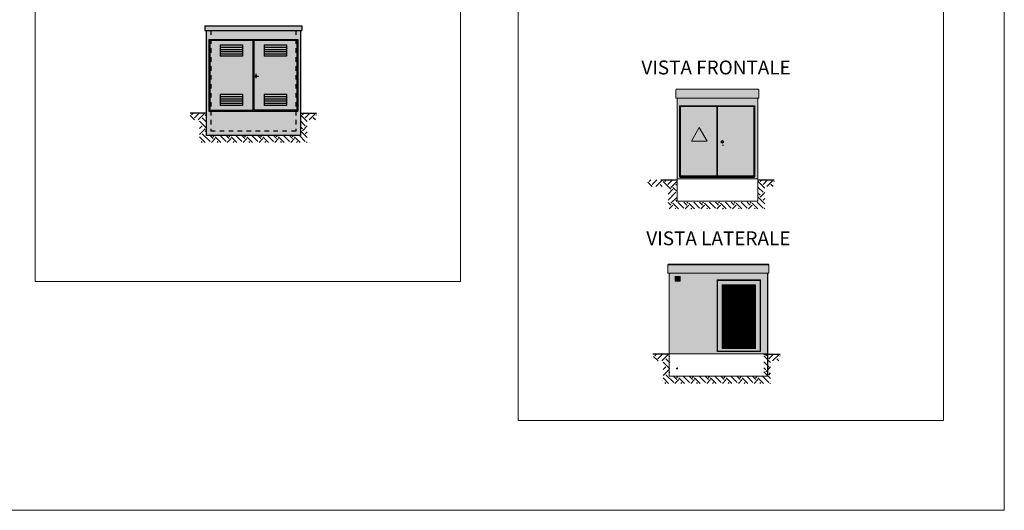
# Model space of a CAD drawing. Extents: x -162 to -27, y -66 to -16.
# Drawn here: x -149 to -128, y -40 to -29 of the extents above; entities that cross this region are included whole.
import ezdxf

# ---------------------------------------------------------------- set-up
doc = ezdxf.new("R2010")
doc.units = 0
doc.header["$MEASUREMENT"] = 0
for name, pattern in [('ACAD_ISO03W100', [30, 12, -18]), ('ACAD_ISO10W100', [18, 12, -3, 0, -3]), ('CONTINOUS', [0]), ('CONTINUA', [0])]:
    doc.linetypes.add(name, pattern=pattern)
doc.layers.get('0').update_dxf_attribs({"linetype": 'CONTINUOUS', "lineweight": 20})
doc.layers.add('ASSI', color=7, linetype='ACAD_ISO10W100')
for name, color, linetype, lineweight in [('PROIEZIONE', 9, 'CONTINUOUS', 20), ('PROIEZIONI', 7, 'CONTINUOUS', 20), ('struttura', 7, 'CONTINUOUS', 30)]:
    doc.layers.add(name, color=color, linetype=linetype, lineweight=lineweight)
doc.styles.get("Standard").update_dxf_attribs({"font": 'arial.ttf', "height": 0.04})

# ---------------------------------------------------------------- blocks, each defined once
blk = doc.blocks.new('A$C75243FEB')
at = {"linetype": 'CONTINOUS'}
h = blk.add_hatch(color=252, dxfattribs=at)
h.dxf.hatch_style = 1
h.paths.add_polyline_path([(1666, 17), (13, 17), (13, 0), (1666, 0)])
h.paths.add_polyline_path([(1680, 1600), (0, 1600), (0, 17), (1680, 17)])
at = {"color": 7, "linetype": 'Continuous', "lineweight": 15}
for p, q in [((0, 1600), (1680, 1600)), ((0, 17), (0, 1600)), ((10, 1600), (10, 17)), ((13, 1597), (13, 1596)), ((1666, 1597), (13, 1597)), ((13, 1597), (13, 1597)), ((1666, 1597), (13, 1597)), ((13, 1596), (13, 1592)), ((13, 1596), (1666, 1596)), ((13, 1592), (1666, 1592)), ((13, 1576), (13, 1592)), ((20, 1576), (13, 1576)), ((20, 1584), (20, 33)), ((23, 1584), (20, 1584)), ((21, 1585), (21, 1588)), ((23, 1588), (21, 1588)), ((23, 1585), (21, 1585)), ((23, 1588), (23, 1584)), ((23, 1588), (833, 1588)), ((23, 1584), (23, 1584)), ((833, 1584), (23, 1584)), ((23, 1584), (23, 33)), ((40, 1597), (40, 1600)), ((833, 1584), (833, 1588)), ((836, 1588), (833, 1588)), ((836, 1585), (833, 1585)), ((833, 1584), (833, 1584)), ((833, 1584), (833, 33)), ((837, 1584), (833, 1584)), ((836, 1585), (836, 1588)), ((837, 1584), (837, 33)), ((837, 1584), (837, 33)), ((837, 1584), (837, 1584)), ((843, 1584), (837, 1584)), ((843, 1584), (843, 33)), ((846, 1584), (843, 1584)), ((844, 1585), (844, 1588)), ((844, 1588), (846, 1588)), ((844, 1585), (846, 1585)), ((846, 1588), (846, 1584)), ((846, 1588), (1656, 1588)), ((1656, 1584), (846, 1584)), ((846, 1584), (846, 33)), ((846, 1584), (846, 1584)), ((1640, 1600), (1640, 1597)), ((1656, 1600), (1656, 33)), ((1656, 1584), (1656, 1588)), ((1656, 1588), (1659, 1588)), ((1656, 1585), (1659, 1585)), ((1656, 1584), (1656, 1584)), ((1660, 1584), (1656, 1584)), ((1659, 1585), (1659, 1588)), ((1660, 1600), (1660, 33)), ((1660, 1576), (1666, 1576)), ((1666, 1597), (1666, 1596)), ((1666, 1597), (1666, 1597)), ((1666, 1592), (1666, 1596)), ((1666, 1576), (1666, 1592)), ((1670, 17), (1670, 1600)), ((1680, 1600), (1680, 17)), ((13, 17), (0, 17)), ((13, 41), (13, 22)), ((20, 41), (13, 41)), ((13, 20), (13, 22)), ((1666, 22), (13, 22)), ((1666, 22), (13, 22)), ((13, 22), (13, 22)), ((1666, 20), (13, 20)), ((13, 20), (13, 0)), ((13, 17), (13, 0)), ((20, 33), (23, 33)), ((21, 32), (21, 29)), ((23, 32), (21, 32)), ((23, 29), (21, 29)), ((23, 33), (833, 33)), ((23, 33), (23, 33)), ((23, 33), (23, 29)), ((833, 29), (23, 29)), ((833, 33), (833, 33)), ((833, 29), (833, 33)), ((833, 33), (837, 33)), ((836, 32), (833, 32)), ((836, 29), (833, 29)), ((836, 32), (836, 29)), ((837, 33), (837, 33)), ((843, 33), (837, 33)), ((843, 33), (846, 33)), ((844, 32), (844, 29)), ((844, 32), (846, 32)), ((844, 29), (846, 29)), ((846, 33), (1656, 33)), ((846, 33), (846, 33)), ((846, 33), (846, 29)), ((1656, 29), (846, 29)), ((1656, 33), (1656, 33)), ((1656, 29), (1656, 33)), ((1656, 33), (1660, 33)), ((1656, 32), (1659, 32)), ((1656, 29), (1659, 29)), ((1659, 32), (1659, 29)), ((1660, 41), (1666, 41)), ((1666, 41), (1666, 22)), ((1666, 22), (1666, 20)), ((1666, 22), (1666, 22)), ((1666, 20), (1666, 0)), ((1666, 17), (1666, 0)), ((1680, 17), (1666, 17)), ((1666, 0), (13, 0)), ((1666, 0), (13, 0))]:
    blk.add_line(p, q, dxfattribs=at)
at = {"linetype": 'CONTINOUS'}
blk.add_lwpolyline([(612, 812), (438, 1113), (264, 812)], close=True, dxfattribs=at)
at = {"color": 7, "linetype": 'Continuous', "lineweight": 15}
for centre, radius in [((953, 795), 19.5), ((953, 795), 16.5), ((967, 719), 6), ((967, 719), 5), ((967, 719), 4.5)]:
    blk.add_circle(centre, radius, dxfattribs=at)
for centre, radius, start, end in [((953, 795), 29.5, 162.204, 197.796), ((924, 811), 7.5, 273.749, 26.251), ((924, 778), 7.5, 333.749, 86.251), ((953, 795), 29.5, 102.204, 137.796), ((953, 795), 29.5, 222.204, 257.796), ((953, 828), 7.5, 213.749, 326.251), ((953, 762), 7.5, 33.749, 146.251), ((953, 795), 29.5, 42.204, 77.796), ((953, 795), 29.5, 282.204, 317.796), ((982, 811), 7.5, 153.749, 266.251), ((982, 778), 7.5, 93.749, 206.251), ((953, 795), 29.5, 342.204, 17.796)]:
    blk.add_arc(centre, radius, start, end, dxfattribs=at)
at = {"layer": 'PROIEZIONI', "color": 7, "linetype": 'CONTINOUS'}
blk.add_lwpolyline([(1680, 1600), (1680, 17), (0, 17), (0, 1600)], dxfattribs=at)
blk = doc.blocks.new('A$C7D5E7460')
at = {"linetype": 'CONTINOUS'}
h = blk.add_hatch(color=252, dxfattribs=at)
h.dxf.hatch_style = 1
h.paths.add_polyline_path([(970, 1600), (0, 1600), (0, 0), (970, 0)])
at = {"color": 7, "linetype": 'Continuous', "lineweight": 15}
for p, q in [((0, 1600), (0, 0)), ((970, 1600), (0, 1600)), ((2, 1596), (2, 1598)), ((968, 1598), (2, 1598)), ((30, 1596), (2, 1596)), ((2, 1595), (2, 1596)), ((2, 1595), (5, 1595)), ((2, 1595), (2, 5)), ((2, 1595), (2, 1595)), ((28, 1595), (5, 1595)), ((5, 1595), (5, 5)), ((8, 1588), (8, 12)), ((8, 1588), (11, 1588)), ((9, 1589), (9, 1592)), ((9, 1592), (11, 1592)), ((9, 1589), (11, 1589)), ((11, 1592), (958, 1592)), ((11, 1588), (11, 1592)), ((11, 1588), (11, 12)), ((11, 1588), (11, 1588)), ((958, 1588), (11, 1588)), ((28, 1595), (29, 1595)), ((29, 1595), (29, 1592)), ((30, 1595), (29, 1595)), ((30, 1594), (30, 1596)), ((30, 1595), (30, 1592)), ((30, 1595), (30, 1595)), ((30, 1592), (30, 1594)), ((940, 1594), (30, 1594)), ((968, 1596), (940, 1596)), ((940, 1596), (940, 1594)), ((940, 1595), (940, 1592)), ((940, 1595), (941, 1595)), ((940, 1595), (940, 1595)), ((940, 1594), (940, 1592)), ((941, 1595), (941, 1592)), ((941, 1595), (941, 1595)), ((941, 1595), (964, 1595)), ((958, 1592), (958, 1588)), ((960, 1592), (958, 1592)), ((960, 1589), (958, 1589)), ((958, 1588), (958, 12)), ((958, 1588), (962, 1588)), ((958, 1588), (958, 1588)), ((960, 1592), (960, 1589)), ((962, 1588), (962, 12)), ((964, 1595), (964, 5)), ((968, 1595), (964, 1595)), ((968, 1598), (968, 1596)), ((968, 1595), (968, 1596)), ((968, 1595), (968, 5)), ((968, 1595), (968, 1595)), ((970, 1600), (970, 0)), ((115, 1492), (115, 84)), ((855, 1492), (115, 1492)), ((855, 1489), (115, 1489)), ((855, 1481), (115, 1481)), ((855, 1480), (115, 1480)), ((855, 1467), (115, 1467)), ((855, 1466), (115, 1466)), ((855, 1453), (115, 1453)), ((855, 1452), (115, 1452)), ((855, 1439), (115, 1439)), ((855, 1438), (115, 1438)), ((855, 1425), (115, 1425)), ((855, 1424), (115, 1424)), ((855, 1411), (115, 1411)), ((855, 1410), (115, 1410)), ((855, 1397), (115, 1397)), ((855, 1396), (115, 1396)), ((855, 1383), (115, 1383)), ((855, 1382), (115, 1382)), ((855, 1369), (115, 1369)), ((855, 1368), (115, 1368)), ((855, 1355), (115, 1355)), ((855, 1354), (115, 1354)), ((855, 1341), (115, 1341)), ((855, 1340), (115, 1340)), ((855, 1327), (115, 1327)), ((855, 1326), (115, 1326)), ((855, 84), (855, 1492)), ((855, 1313), (115, 1313)), ((855, 1312), (115, 1312)), ((855, 1299), (115, 1299)), ((855, 1298), (115, 1298)), ((855, 1285), (115, 1285)), ((855, 1284), (115, 1284)), ((855, 1271), (115, 1271)), ((855, 1270), (115, 1270)), ((855, 1257), (115, 1257)), ((855, 1256), (115, 1256)), ((855, 1243), (115, 1243)), ((855, 1242), (115, 1242)), ((855, 1229), (115, 1229)), ((855, 1228), (115, 1228)), ((855, 1215), (115, 1215)), ((855, 1214), (115, 1214)), ((855, 1201), (115, 1201)), ((855, 1200), (115, 1200)), ((855, 1187), (115, 1187)), ((855, 1186), (115, 1186)), ((855, 1173), (115, 1173)), ((855, 1172), (115, 1172)), ((855, 1159), (115, 1159)), ((855, 1158), (115, 1158)), ((855, 1145), (115, 1145)), ((855, 1144), (115, 1144)), ((855, 1131), (115, 1131)), ((855, 1130), (115, 1130)), ((855, 1117), (115, 1117)), ((855, 1116), (115, 1116)), ((855, 1103), (115, 1103)), ((855, 1102), (115, 1102)), ((855, 1089), (115, 1089)), ((855, 1088), (115, 1088)), ((855, 1075), (115, 1075)), ((855, 1074), (115, 1074)), ((855, 1061), (115, 1061)), ((855, 1060), (115, 1060)), ((855, 1047), (115, 1047)), ((855, 1046), (115, 1046)), ((855, 1033), (115, 1033)), ((855, 1032), (115, 1032)), ((855, 1019), (115, 1019)), ((855, 1018), (115, 1018)), ((855, 1005), (115, 1005)), ((855, 1004), (115, 1004)), ((855, 991), (115, 991)), ((855, 990), (115, 990)), ((855, 977), (115, 977)), ((855, 976), (115, 976)), ((855, 963), (115, 963)), ((855, 962), (115, 962)), ((855, 949), (115, 949)), ((855, 948), (115, 948)), ((855, 935), (115, 935)), ((855, 934), (115, 934)), ((855, 921), (115, 921)), ((855, 920), (115, 920)), ((855, 907), (115, 907)), ((855, 906), (115, 906)), ((855, 893), (115, 893)), ((855, 892), (115, 892)), ((855, 879), (115, 879)), ((855, 878), (115, 878)), ((855, 865), (115, 865)), ((855, 864), (115, 864)), ((855, 851), (115, 851)), ((855, 850), (115, 850)), ((855, 837), (115, 837)), ((855, 836), (115, 836)), ((855, 823), (115, 823)), ((855, 822), (115, 822)), ((855, 809), (115, 809)), ((855, 808), (115, 808)), ((855, 795), (115, 795)), ((855, 794), (115, 794)), ((855, 781), (115, 781)), ((855, 780), (115, 780)), ((855, 767), (115, 767)), ((855, 766), (115, 766)), ((855, 753), (115, 753)), ((855, 752), (115, 752)), ((855, 739), (115, 739)), ((855, 738), (115, 738)), ((855, 725), (115, 725)), ((855, 724), (115, 724)), ((855, 711), (115, 711)), ((855, 710), (115, 710)), ((855, 697), (115, 697)), ((855, 696), (115, 696)), ((855, 683), (115, 683)), ((855, 682), (115, 682)), ((855, 669), (115, 669)), ((855, 668), (115, 668)), ((855, 655), (115, 655)), ((855, 654), (115, 654)), ((855, 641), (115, 641)), ((855, 640), (115, 640)), ((855, 627), (115, 627)), ((855, 626), (115, 626)), ((855, 613), (115, 613)), ((855, 612), (115, 612)), ((855, 599), (115, 599)), ((855, 598), (115, 598)), ((855, 585), (115, 585)), ((855, 584), (115, 584)), ((855, 571), (115, 571)), ((855, 570), (115, 570)), ((855, 557), (115, 557)), ((855, 556), (115, 556)), ((855, 543), (115, 543)), ((855, 542), (115, 542)), ((855, 529), (115, 529)), ((855, 528), (115, 528)), ((855, 515), (115, 515)), ((855, 514), (115, 514)), ((855, 501), (115, 501)), ((855, 500), (115, 500)), ((855, 487), (115, 487)), ((855, 486), (115, 486)), ((855, 473), (115, 473)), ((855, 472), (115, 472)), ((855, 459), (115, 459)), ((855, 458), (115, 458)), ((855, 445), (115, 445)), ((855, 444), (115, 444)), ((855, 431), (115, 431)), ((855, 430), (115, 430)), ((855, 417), (115, 417)), ((855, 416), (115, 416)), ((855, 403), (115, 403)), ((855, 402), (115, 402)), ((855, 389), (115, 389)), ((855, 388), (115, 388)), ((855, 375), (115, 375)), ((855, 374), (115, 374)), ((855, 361), (115, 361)), ((855, 360), (115, 360)), ((855, 347), (115, 347)), ((855, 346), (115, 346)), ((855, 333), (115, 333)), ((855, 332), (115, 332)), ((855, 319), (115, 319)), ((855, 318), (115, 318)), ((855, 305), (115, 305)), ((855, 304), (115, 304)), ((855, 291), (115, 291)), ((855, 290), (115, 290)), ((855, 277), (115, 277)), ((855, 276), (115, 276)), ((855, 263), (115, 263)), ((855, 262), (115, 262)), ((855, 249), (115, 249)), ((855, 248), (115, 248)), ((855, 235), (115, 235)), ((855, 234), (115, 234)), ((855, 221), (115, 221)), ((855, 220), (115, 220)), ((5, 5), (2, 5)), ((2, 5), (2, 4)), ((2, 5), (2, 5)), ((2, 2), (2, 4)), ((2, 4), (30, 4)), ((2, 2), (968, 2)), ((5, 5), (28, 5)), ((11, 12), (8, 12)), ((9, 11), (11, 11)), ((9, 8), (9, 11)), ((9, 8), (11, 8)), ((11, 11), (11, 12)), ((11, 11), (958, 11)), ((11, 8), (11, 11)), ((11, 8), (958, 8)), ((29, 5), (28, 5)), ((29, 8), (29, 5)), ((30, 5), (29, 5)), ((30, 8), (30, 5)), ((30, 5), (30, 8)), ((30, 5), (940, 5)), ((30, 4), (30, 5)), ((30, 5), (30, 5)), ((855, 207), (115, 207)), ((855, 206), (115, 206)), ((855, 193), (115, 193)), ((855, 192), (115, 192)), ((855, 179), (115, 179)), ((855, 178), (115, 178)), ((855, 165), (115, 165)), ((855, 164), (115, 164)), ((855, 151), (115, 151)), ((855, 150), (115, 150)), ((855, 137), (115, 137)), ((855, 136), (115, 136)), ((855, 123), (115, 123)), ((855, 122), (115, 122)), ((855, 109), (115, 109)), ((855, 108), (115, 108)), ((855, 95), (115, 95)), ((855, 94), (115, 94)), ((854, 87), (115, 87)), ((115, 87), (115, 83)), ((115, 87), (115, 87)), ((116, 87), (115, 87)), ((115, 84), (115, 84)), ((854, 83), (115, 83)), ((115, 72), (115, 83)), ((854, 72), (115, 72)), ((116, 87), (116, 94)), ((116, 87), (116, 87)), ((854, 87), (116, 87)), ((854, 94), (854, 87)), ((854, 87), (854, 83)), ((855, 87), (854, 87)), ((854, 87), (854, 87)), ((854, 87), (855, 87)), ((854, 84), (855, 84)), ((854, 72), (854, 83)), ((940, 8), (940, 5)), ((940, 8), (940, 5)), ((940, 5), (941, 5)), ((940, 5), (940, 4)), ((940, 5), (940, 5)), ((940, 4), (968, 4)), ((941, 8), (941, 5)), ((941, 5), (941, 5)), ((964, 5), (941, 5)), ((962, 12), (958, 12)), ((958, 12), (958, 11)), ((958, 11), (958, 8)), ((960, 11), (958, 11)), ((960, 8), (958, 8)), ((960, 11), (960, 8)), ((964, 5), (968, 5)), ((968, 5), (968, 5)), ((968, 5), (968, 4)), ((968, 4), (968, 2)), ((970, 0), (0, 0))]:
    blk.add_line(p, q, dxfattribs=at)
at = {"color": 8, "linetype": 'Continuous', "lineweight": 15}
for p, q in [((28, 1595), (28, 1592)), ((941, 1595), (941, 1592)), ((28, 8), (28, 5)), ((941, 8), (941, 5))]:
    blk.add_line(p, q, dxfattribs=at)
at = {"layer": 'PROIEZIONI', "color": 7, "linetype": 'CONTINOUS'}
blk.add_lwpolyline([(0, 1600), (970, 1600), (970, 0), (0, 0)], close=True, dxfattribs=at)

msp = doc.modelspace()

# ---------------------------------------------------------------- hatches: boundary and pattern name
for points in [[(-143.1988, -29.5437), (-145.3588, -29.5437), (-145.3588, -29.6437), (-143.1988, -29.6437)], [(-145.2688, -29.8437), (-143.2888, -29.8437), (-143.2888, -31.4437), (-145.2688, -31.4437)]]:
    msp.add_hatch(color=254).paths.add_polyline_path(points)
at = {"true_color": 0xaf8a54}
h = msp.add_hatch(color=45, dxfattribs=at)
h.paths.add_polyline_path([(-143.3288, -29.6437), (-145.2288, -29.6437), (-145.2288, -29.8437), (-143.3288, -29.8437)], flags=17)
h.paths.add_polyline_path([(-143.2288, -29.6437), (-143.3288, -29.6437), (-143.3288, -29.8437), (-143.2888, -29.8437), (-143.2888, -30.1306), (-143.2288, -30.1591)], flags=17)
h.paths.add_polyline_path([(-145.2288, -29.6437), (-145.3288, -29.6437), (-145.3288, -31.9937), (-143.2288, -31.9937), (-143.2288, -30.1591), (-143.2888, -30.1306), (-143.2888, -31.4437), (-143.3288, -31.4437), (-145.2288, -31.4437), (-145.2688, -31.4437), (-145.2688, -29.8437), (-145.2288, -29.8437)])
at = {"linetype": 'CONTINOUS', "true_color": 0x0f4336}
h = msp.add_hatch(color=128, dxfattribs=at)
h.dxf.hatch_style = 1
h.paths.add_polyline_path([(-132.9996, -30.9715), (-133.0116, -30.9595), (-134.6758, -30.9595), (-134.8426, -30.9595), (-134.8546, -30.9715), (-134.8546, -31.1595), (-132.9996, -31.1595)])
h = msp.add_hatch(color=128, dxfattribs=at)
h.dxf.hatch_style = 1
h.paths.add_polyline_path([(-133.0246, -31.1595), (-134.8246, -31.1595), (-134.8246, -32.9595), (-133.0246, -32.9595)])
h = msp.add_hatch(color=128, dxfattribs=at)
h.dxf.hatch_style = 1
h.paths.add_polyline_path([(-132.7753, -34.8757), (-134.8102, -34.8757), (-134.8102, -35.0637), (-132.7853, -35.0637), (-132.7753, -35.0637)])
h.paths.add_polyline_path([(-134.8102, -34.8757), (-135.0302, -34.8757), (-135.0302, -35.0637), (-134.8102, -35.0637)])
h.paths.add_polyline_path([(-132.7873, -34.8637), (-134.8102, -34.8637), (-134.8102, -34.8757), (-132.7753, -34.8757)])
h.paths.add_polyline_path([(-134.8102, -34.8637), (-135.0182, -34.8637), (-135.0302, -34.8757), (-134.8102, -34.8757)])
h = msp.add_hatch(color=128, dxfattribs=at)
h.dxf.hatch_style = 1
h.paths.add_polyline_path([(-132.8003, -35.0637), (-132.8203, -35.0637), (-135.0002, -35.0637), (-135.0002, -36.8637), (-132.8003, -36.8637)])
h.paths.add_polyline_path([(-134.7561, -35.2426), (-134.8658, -35.2426), (-134.8658, -35.1376), (-134.7561, -35.1376)], flags=16)
edge = h.paths.add_edge_path(flags=0)
edge.add_arc((-134.8102, -35.1887), 0.04, 0, 360)
at = {"true_color": 0xf3f1ec}
h = msp.add_hatch(color=7, dxfattribs=at)
h.dxf.hatch_style = 1
h.paths.add_polyline_path([(-134.7702, -35.1887, 1), (-134.8502, -35.1887, 1)], flags=0)
h.paths.add_polyline_path([(-134.7561, -35.1376), (-134.8658, -35.1376), (-134.8658, -35.2426), (-134.7561, -35.2426)])
h.paths.add_polyline_path([(-134.7702, -35.1887, -1), (-134.8502, -35.1887, -1)], flags=16)
h = msp.add_hatch(color=7, dxfattribs=at)
h.dxf.hatch_style = 1
h.paths.add_polyline_path([(-134.8502, -35.1887, 1), (-134.7702, -35.1887, 1)])
at = {"layer": 'struttura'}
h = msp.add_hatch(dxfattribs=at)
h.set_pattern_fill('EARTH', color=256, angle=45, style=0)
h.set_pattern_definition([(45, (-176.64058, -22.11723), (3e-17, 0.3535534), [0.25, -0.25]), (45, (-176.70687, -22.05094), (3e-17, 0.3535534), [0.25, -0.25]), (45, (-176.77317, -21.98465), (3e-17, 0.3535534), [0.25, -0.25]), (135, (-176.77317, -21.94046), (-0.3535534, 6e-17), [0.25, -0.25]), (135, (-176.70687, -21.87417), (-0.3535534, 6e-17), [0.25, -0.25]), (135, (-176.64058, -21.80788), (-0.3535534, 6e-17), [0.25, -0.25])])
h.paths.add_polyline_path([(-145.3288, -31.4937), (-145.6906, -31.4937), (-145.6906, -31.6437), (-145.4788, -31.6437), (-145.4788, -32.1437), (-143.0788, -32.1437), (-143.0788, -31.6437), (-142.8669, -31.6437), (-142.8669, -31.4937), (-143.2288, -31.4937), (-143.2288, -31.9937), (-145.3288, -31.9937)])
h = msp.add_hatch(dxfattribs=at)
h.set_pattern_fill('EARTH', color=256, angle=45, style=0)
h.set_pattern_definition([(45, (-166.4273, -23.60158), (3e-17, 0.3535534), [0.25, -0.25]), (45, (-166.4936, -23.53529), (3e-17, 0.3535534), [0.25, -0.25]), (45, (-166.5599, -23.469), (3e-17, 0.3535534), [0.25, -0.25]), (135, (-166.5599, -23.4248), (-0.3535534, 6e-17), [0.25, -0.25]), (135, (-166.4936, -23.3585), (-0.3535534, 6e-17), [0.25, -0.25]), (135, (-166.4273, -23.29222), (-0.3535534, 6e-17), [0.25, -0.25])])
h.paths.add_polyline_path([(-134.8246, -32.978), (-135.4773, -32.978), (-135.4773, -33.128), (-135.023, -33.128), (-135.023, -33.628), (-132.8655, -33.628), (-132.8655, -33.128), (-132.6536, -33.128), (-132.6536, -32.978), (-133.0155, -32.978), (-133.0155, -33.478), (-134.8246, -33.478)])
h = msp.add_hatch(dxfattribs=at)
h.set_pattern_fill('EARTH', color=256, angle=45, style=0)
h.set_pattern_definition([(45, (-166.29783, -27.4966), (3e-17, 0.3535534), [0.25, -0.25]), (45, (-166.36412, -27.43031), (3e-17, 0.3535534), [0.25, -0.25]), (45, (-166.43041, -27.36402), (3e-17, 0.3535534), [0.25, -0.25]), (135, (-166.43041, -27.31983), (-0.3535534, 6e-17), [0.25, -0.25]), (135, (-166.36412, -27.25354), (-0.3535534, 6e-17), [0.25, -0.25]), (135, (-166.29783, -27.18724), (-0.3535534, 6e-17), [0.25, -0.25])])
h.paths.add_polyline_path([(-134.986, -36.873), (-135.3479, -36.873), (-135.3479, -37.023), (-135.136, -37.023), (-135.136, -37.523), (-132.736, -37.523), (-132.736, -37.023), (-132.5241, -37.023), (-132.5241, -36.873), (-132.886, -36.873), (-132.886, -37.373), (-134.986, -37.373)])

# ---------------------------------------------------------------- linework, layer by layer
at = {"color": 7, "linetype": 'CONTINOUS', "ltscale": 0.25}
msp.add_line((-133.0116, -30.9595), (-134.6758, -30.9595), dxfattribs=at)
at = {"linetype": 'CONTINOUS', "ltscale": 0.25}
for points in [[(-161.9233, -16.0779), (-127.5216, -16.0779), (-127.5216, -40.3565), (-161.9233, -40.3565)], [(-149.1486, -20.0203), (-139.6557, -20.0203), (-139.6557, -35.2517), (-149.1486, -35.2517)], [(-138.3699, -20.0203), (-128.877, -20.0203), (-128.877, -38.3513), (-138.3699, -38.3513)]]:
    msp.add_lwpolyline(points, close=True, dxfattribs=at)
at = {"layer": 'ASSI', "ltscale": 0.07}
for p, q in [((-144.2625, -30.6637), (-144.1625, -30.6637)), ((-144.2125, -30.7137), (-144.2125, -30.6137))]:
    msp.add_line(p, q, dxfattribs=at)
at = {"layer": 'PROIEZIONE', "color": 7, "linetype": 'CONTINOUS', "lineweight": 25}
msp.add_line((-132.8003, -37.3487), (-132.8003, -35.0778), dxfattribs=at)
at = {"layer": 'PROIEZIONE', "color": 7}
for p, q in [((-134.8374, -37.1887), (-134.813, -37.1887)), ((-134.8252, -37.1765), (-134.8252, -37.201))]:
    msp.add_line(p, q, dxfattribs=at)
at = {"layer": 'PROIEZIONI', "color": 7, "linetype": 'CONTINUA', "ltscale": 0.25}
for p, q in [((-134.8426, -30.9595), (-134.8546, -30.9715)), ((-134.8546, -31.1595), (-134.8546, -30.9715)), ((-134.8426, -30.9595), (-134.6385, -30.9595)), ((-132.9996, -31.1595), (-132.9996, -30.9715)), ((-134.8546, -31.1595), (-132.9996, -31.1595)), ((-133.0096, -31.1595), (-133.0346, -31.1595)), ((-135.0182, -34.8637), (-135.0302, -34.8757)), ((-135.0302, -35.0637), (-135.0302, -34.8757)), ((-135.0182, -34.8637), (-132.7873, -34.8637)), ((-132.7873, -34.8637), (-132.7753, -34.8757)), ((-132.7753, -35.0637), (-132.7753, -34.8757)), ((-135.0002, -35.0778), (-134.9852, -35.0778)), ((-132.7753, -35.0637), (-132.8003, -35.0637))]:
    msp.add_line(p, q, dxfattribs=at)
at = {"layer": 'PROIEZIONI', "linetype": 'CONTINOUS', "ltscale": 0.25}
msp.add_line((-133.0116, -30.9595), (-132.9996, -30.9715), dxfattribs=at)
at = {"layer": 'PROIEZIONI', "color": 7}
for p, q in [((-134.8246, -32.9601), (-134.8246, -31.1736)), ((-133.0246, -31.1736), (-133.0246, -32.9601)), ((-134.8246, -32.9595), (-133.0246, -32.9595)), ((-133.0246, -32.9601), (-134.8246, -32.9601)), ((-135.0002, -37.3487), (-135.0002, -35.0778)), ((-132.8003, -35.0778), (-132.8003, -37.3487)), ((-132.8153, -37.3637), (-134.9852, -37.3637))]:
    msp.add_line(p, q, dxfattribs=at)
at = {"layer": 'PROIEZIONI', "linetype": 'CONTINOUS'}
msp.add_line((-133.0396, -33.4595), (-133.0246, -33.4595), dxfattribs=at)
at = {"layer": 'PROIEZIONI', "color": 7, "linetype": 'CONTINOUS'}
for p, q in [((-135.0302, -34.8757), (-132.7753, -34.8757)), ((-135.0302, -35.0637), (-132.7853, -35.0637))]:
    msp.add_line(p, q, dxfattribs=at)
at = {"layer": 'PROIEZIONI', "color": 7}
for points in [[(-134.8246, -32.9595), (-133.0246, -32.9595), (-133.0246, -33.4595), (-133.0396, -33.4595), (-134.8246, -33.4595)], [(-134.8658, -35.1376), (-134.7561, -35.1376), (-134.7561, -35.2426), (-134.8658, -35.2426)], [(-134.8658, -35.1376), (-134.7561, -35.1376), (-134.7561, -35.2426), (-134.8658, -35.2426)]]:
    msp.add_lwpolyline(points, close=True, dxfattribs=at)
msp.add_lwpolyline([(-135.0002, -36.8637), (-132.8003, -36.8637), (-132.8003, -37.3637), (-135.0002, -37.3637), (-135.0002, -35.1418)], dxfattribs=at)
for centre, radius in [((-134.8102, -35.1887), 0.04), ((-134.8102, -35.1887), 0.04), ((-134.8252, -37.1887), 0.0122), ((-134.8252, -37.1887), 0.0086)]:
    msp.add_circle(centre, radius, dxfattribs=at)
at = {"layer": 'struttura'}
for p, q in [((-145.3588, -29.5437), (-143.1988, -29.5437)), ((-145.3588, -29.5437), (-145.3588, -29.6437)), ((-145.3588, -29.5437), (-143.1988, -29.5437)), ((-145.3588, -29.6437), (-143.1988, -29.6437)), ((-145.3288, -29.6437), (-145.3288, -31.9937)), ((-143.2288, -29.6437), (-143.2288, -31.9937)), ((-143.1988, -29.5437), (-143.1988, -29.6437)), ((-145.2688, -29.8437), (-143.2888, -29.8437)), ((-145.2488, -29.8637), (-144.2888, -29.8637)), ((-144.2688, -29.8637), (-143.3088, -29.8637)), ((-145.2688, -31.4437), (-143.2888, -31.4437)), ((-145.2488, -31.4237), (-144.2888, -31.4237)), ((-144.2688, -31.4237), (-143.3088, -31.4237))]:
    msp.add_line(p, q, dxfattribs=at)
at = {"layer": 'struttura', "linetype": 'ACAD_ISO03W100', "ltscale": 0.004}
for p, q in [((-145.2288, -29.6437), (-145.2288, -31.8937)), ((-143.3288, -29.6437), (-143.3288, -31.8937)), ((-143.3288, -31.8937), (-145.2288, -31.8937))]:
    msp.add_line(p, q, dxfattribs=at)
at = {"layer": 'struttura', "ltscale": 0.1}
for p, q in [((-145.2688, -29.8437), (-145.2688, -31.4437)), ((-145.2488, -29.8637), (-145.2488, -31.4237)), ((-144.2888, -29.8637), (-144.2888, -31.4237)), ((-144.2688, -29.8637), (-144.2688, -31.4237)), ((-143.3088, -29.8637), (-143.3088, -31.4237)), ((-143.2888, -29.8437), (-143.2888, -31.4437)), ((-145.0188, -29.9687), (-144.5188, -29.9687)), ((-145.0188, -29.9687), (-145.0188, -30.2187)), ((-145.0188, -30.0187), (-144.5188, -30.0187)), ((-145.0188, -30.0687), (-144.5188, -30.0687)), ((-144.5188, -29.9687), (-144.5188, -30.2187)), ((-144.0388, -29.9687), (-143.5388, -29.9687)), ((-144.0388, -29.9687), (-144.0388, -30.2187)), ((-144.0388, -30.0187), (-143.5388, -30.0187)), ((-144.0388, -30.0687), (-143.5388, -30.0687)), ((-143.5388, -29.9687), (-143.5388, -30.2187)), ((-145.0188, -30.1187), (-144.5188, -30.1187)), ((-145.0188, -30.1687), (-144.5188, -30.1687)), ((-144.5188, -30.2187), (-145.0188, -30.2187)), ((-144.0388, -30.1187), (-143.5388, -30.1187)), ((-144.0388, -30.1687), (-143.5388, -30.1687)), ((-143.5388, -30.2187), (-144.0388, -30.2187)), ((-145.0188, -31.0687), (-144.5188, -31.0687)), ((-145.0188, -31.0687), (-145.0188, -31.3187)), ((-145.0188, -31.1187), (-144.5188, -31.1187)), ((-145.0188, -31.1687), (-144.5188, -31.1687)), ((-144.5188, -31.0687), (-144.5188, -31.3187)), ((-144.0388, -31.0687), (-143.5388, -31.0687)), ((-144.0388, -31.0687), (-144.0388, -31.3187)), ((-144.0388, -31.1187), (-143.5388, -31.1187)), ((-144.0388, -31.1687), (-143.5388, -31.1687)), ((-143.5388, -31.0687), (-143.5388, -31.3187)), ((-145.0188, -31.2187), (-144.5188, -31.2187)), ((-145.0188, -31.2687), (-144.5188, -31.2687)), ((-144.5188, -31.3187), (-145.0188, -31.3187)), ((-144.0388, -31.2187), (-143.5388, -31.2187)), ((-144.0388, -31.2687), (-143.5388, -31.2687)), ((-143.5388, -31.3187), (-144.0388, -31.3187)), ((-145.3288, -31.4937), (-145.6906, -31.4937)), ((-143.2288, -31.4937), (-142.8669, -31.4937)), ((-143.2288, -31.9937), (-145.3288, -31.9937)), ((-135.1864, -32.978), (-134.8246, -32.978)), ((-133.0155, -32.978), (-132.6536, -32.978)), ((-135.3621, -36.8637), (-135.0002, -36.8637)), ((-132.886, -36.873), (-132.5241, -36.873))]:
    msp.add_line(p, q, dxfattribs=at)
at = {"layer": 'struttura'}
msp.add_lwpolyline([(-144.2688, -29.8637), (-143.3088, -29.8637), (-143.3088, -31.4237), (-144.2688, -31.4237)], close=True, dxfattribs=at)
msp.add_circle((-144.2125, -30.6637), 0.00925, dxfattribs=at)

# ---------------------------------------------------------------- block references
at = {"layer": 'PROIEZIONI', "color": 6, "linetype": 'CONTINOUS', "xscale": 0.0009999999999999658, "yscale": 0.0009999999999999658, "zscale": 0.0009999999999999658}
for name, p in [('A$C75243FEB', (-134.7671, -32.9265, -0.0106)), ('A$C7D5E7460', (-133.9303, -36.8137))]:
    msp.add_blockref(name, p, dxfattribs=at)

# ---------------------------------------------------------------- texts
for s, p in [('VISTA FRONTALE', (-135.6202, -30.6263)), ('VISTA LATERALE', (-135.5097, -34.4399))]:
    msp.add_text(s, height=0.309775).set_placement(p)

doc.saveas('drawing.dxf')
